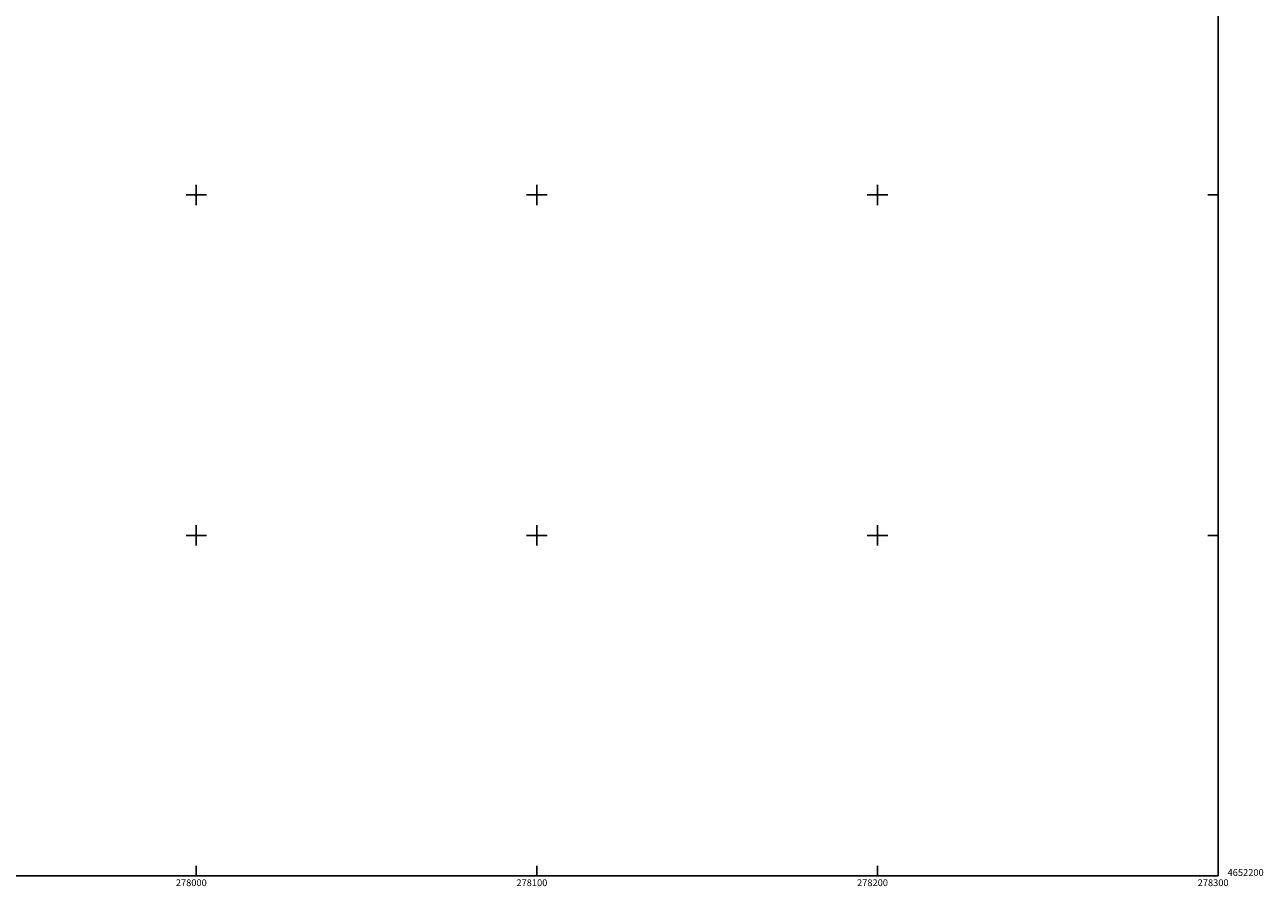
# Model space of a CAD drawing. Extents: x 277586 to 278313, y 4652197 to 4652703.
# Drawn here: x 277950 to 278313, y 4652197 to 4652450 of the extents above; entities that cross this region are included whole.
import ezdxf

# ---------------------------------------------------------------- set-up
doc = ezdxf.new("R2010")
doc.units = 0
doc.layers.add('HOJAS', color=7, linetype='CONTINUOUS')

msp = doc.modelspace()

# ---------------------------------------------------------------- linework, layer by layer
at = {"layer": 'HOJAS'}
for points in [[(278300, 4652700), (278300, 4652200)], [(278000, 4652397), (278000, 4652403)], [(278100, 4652397), (278100, 4652403)], [(278200, 4652397), (278200, 4652403)], [(277997, 4652400), (278003, 4652400)], [(278097, 4652400), (278103, 4652400)], [(278197, 4652400), (278203, 4652400)], [(278300, 4652400), (278297, 4652400)], [(278000, 4652297), (278000, 4652303)], [(278100, 4652297), (278100, 4652303)], [(278200, 4652297), (278200, 4652303)], [(277997, 4652300), (278003, 4652300)], [(278097, 4652300), (278103, 4652300)], [(278197, 4652300), (278203, 4652300)], [(278300, 4652300), (278297, 4652300)], [(278000, 4652200), (278000, 4652203)], [(278100, 4652200), (278100, 4652203)], [(278200, 4652200), (278200, 4652203)], [(278300, 4652200), (277600, 4652200)]]:
    msp.add_lwpolyline(points, dxfattribs=at)
for p in [(278000, 4652400), (278100, 4652400), (278200, 4652400), (278000, 4652300), (278100, 4652300), (278200, 4652300)]:
    msp.add_point(p, dxfattribs=at)

# ---------------------------------------------------------------- texts
for s, p in [('278000', (277994, 4652197)), ('278100', (278094, 4652197)), ('278200', (278194, 4652197)), ('278300', (278294, 4652197)), ('4652200', (278302.79, 4652200))]:
    msp.add_text(s, height=2, dxfattribs=at).set_placement(p)

doc.saveas('drawing.dxf')
